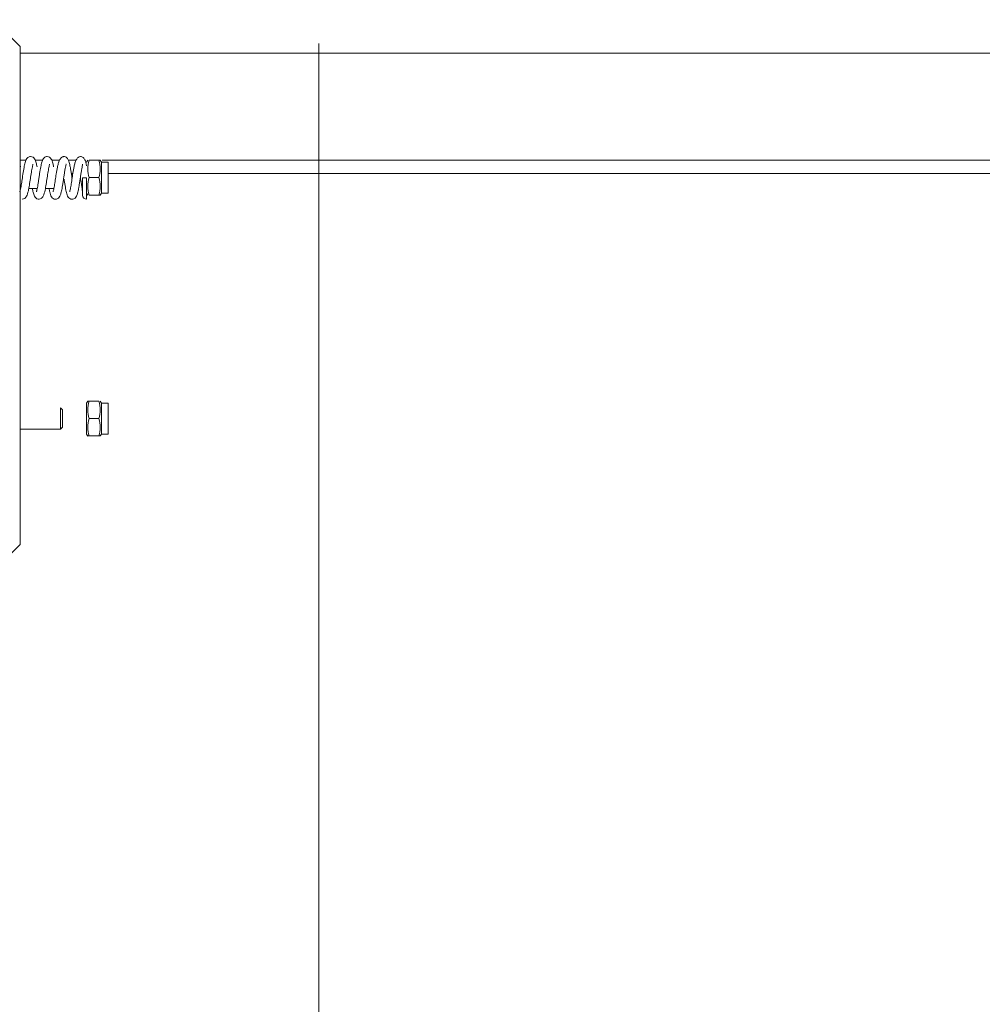
# Model space of a CAD drawing. Units: millimetres. Extents: x 0 to 210, y 0 to 297.
# Drawn here: x 168 to 173, y 103 to 108 of the extents above; entities that cross this region are included whole.
import ezdxf

# ---------------------------------------------------------------- set-up
doc = ezdxf.new("R2010")
doc.units = ezdxf.units.MM
doc.layers.add('ENOR_lineasgris', color=8, linetype='Continuous', lineweight=0)
doc.layers.add('ENOR_ptasycabina', color=125, linetype='Continuous', lineweight=0)
doc.layers.add('ENOR_trama 2', color=254, linetype='Continuous')

# ---------------------------------------------------------------- blocks, each defined once
blk = doc.blocks.new('MA_1616_2AA_SEC_SSA')
at = {"layer": 'ENOR_lineasgris', "lineweight": 0}
blk.add_line((2.052551020399337, 4.390603492982244), (2.052551020399877, 5.209827302201655), dxfattribs=at)
at = {"layer": 'ENOR_ptasycabina', "ltscale": 508}
for p, q in [((1.938775510195394, 5.208745669548945), (1.928571428562889, 5.21894975117978)), ((1.938775510195394, 5.018949751179957), (1.938775510195394, 5.208745669548945)), ((1.938775510195394, 5.206194649140262), (2.502882869435199, 5.206194649139706)), ((1.938775510195394, 5.165378322608573), (1.940964964964336, 5.165378322608573)), ((1.944449873691954, 5.165378322608573), (1.947292075443107, 5.165378322608573)), ((1.95077291535611, 5.165378322608573), (1.953768249035159, 5.165378322608573)), ((1.957010617357588, 5.165378322608573), (1.960086702138553, 5.165378322608573)), ((1.963465469570873, 5.165378322608573), (1.963845401857152, 5.165378322608573)), ((1.964081632643963, 5.164664036895811), (1.964494025693393, 5.165378322608573)), ((1.965086430370859, 5.165378322608573), (1.96868907981561, 5.165378322608573)), ((1.96868907981561, 5.165378322608573), (1.969281484493079, 5.165378322608573)), ((1.96928074572371, 5.165379602195229), (1.96969387754251, 5.164664036895811)), ((1.96969387754251, 5.152827302202027), (1.96969387754251, 5.164664036895811)), ((1.96969387754251, 5.164664036895811), (1.972244897950633, 5.164664036895811)), ((1.9699923005797, 5.165378322608573), (2.48214285713407, 5.165378322608573)), ((1.972244897950633, 5.152827302202027), (1.972244897950633, 5.164664036895811)), ((1.958263455844124, 5.160276281793156), (1.958828488597908, 5.160276281793156)), ((1.972244897950633, 5.160276281793156), (2.48214285713407, 5.160276281793156)), ((1.962551020399309, 5.158653904153459), (1.964081632643963, 5.158653904153459)), ((1.962551601260723, 5.152021925405103), (1.962551602000195, 5.158653904153459)), ((1.965086430370859, 5.158745669547946), (1.96868907981561, 5.158745669547946)), ((1.938939784619814, 5.154664036896), (1.938775510195394, 5.154664036896)), ((1.945267868312117, 5.154664036896), (1.942037639153013, 5.154664036896)), ((1.951585779608168, 5.154664036896), (1.94836590122692, 5.154664036896)), ((1.954897959174931, 5.155446498630534), (1.954897959174931, 5.155743892378279)), ((1.964494025693393, 5.152113016487318), (1.964081632643963, 5.152827302202027)), ((1.96969387754251, 5.152827302202027), (1.96928074572371, 5.152111736902333)), ((1.972244897950633, 5.152827302202027), (1.96969387754251, 5.152827302202027)), ((1.965086430370859, 5.152113016487318), (1.96868907981561, 5.152113016487318)), ((1.96868907981561, 5.152113016487318), (1.969281484493079, 5.152113016487318)), ((1.954115395399269, 5.070990567507904), (1.954115395399269, 5.062827302201788)), ((1.954115395399269, 5.070990567507904), (1.954897959174931, 5.070208105773093)), ((1.954897959174931, 5.063609763936599), (1.954897959174931, 5.070208105773093)), ((1.964081632643963, 5.072827302201597), (1.964494764462759, 5.073542867501294)), ((1.964081632643963, 5.060990567508094), (1.964081632643963, 5.072827302201597)), ((1.965086430370859, 5.073541587914637), (1.964494025693393, 5.073541587914637)), ((1.965086430370859, 5.073541587914637), (1.96868907981561, 5.073541587914637)), ((1.969281423766488, 5.073541693096862), (1.96969387754251, 5.072827302201597)), ((1.96969387754251, 5.060990567508094), (1.96969387754251, 5.072827302201597)), ((1.96969387754251, 5.072827302201597), (1.972244897950633, 5.072827302201597)), ((1.972244897950633, 5.060990567508094), (1.972244897950633, 5.072827302201597)), ((1.965086430370859, 5.066908934854011), (1.96868907981561, 5.066908934854011)), ((1.954115395399269, 5.062827302201788), (1.938775510195394, 5.062827302201788)), ((1.954897959174931, 5.063609763936599), (1.954115395399269, 5.062827302201788)), ((1.964494764462759, 5.060275002208398), (1.964081632643963, 5.060990567508094)), ((1.965086430370859, 5.060276281793104), (1.964494025693393, 5.060276281793104)), ((1.965086430370859, 5.060276281793104), (1.96868907981561, 5.060276281793104)), ((1.96868907981561, 5.060276281793104), (1.969281484493079, 5.060276281793104)), ((1.96969387754251, 5.060990567508094), (1.969281423766488, 5.060276176611156)), ((1.972244897950633, 5.060990567508094), (1.96969387754251, 5.060990567508094)), ((1.928571428562889, 5.008745669548842), (1.938775510195394, 5.018949751179957))]:
    blk.add_line(p, q, dxfattribs=at)
for centre, radius, start, end in [((1.957494458315838, 5.161023004211353), 0.006165647314210498, 110.0287195651939, 119.3510956809867), ((1.974217380478431, 5.162061996078398), 0.009714539182347739, 160.0391700039527, 199.9608299960473), ((1.959676131777757, 5.162061996078398), 0.009603710428492174, 339.798839116917, 20.20116088308303), ((1.974217380478431, 5.155429343017493), 0.009714539182348018, 160.0391700039527, 199.9608299960473), ((1.959676131777757, 5.155429343017493), 0.009603710428492665, 339.798839116917, 20.20116088308303), ((1.964084254844144, 5.152023882589349), 0.001532655067419219, 180.0791018616362, 269.9015493081947), ((1.974099378409273, 5.070225261384184), 0.009603710428492035, 159.7988391169169, 200.201160883083), ((1.959558129708038, 5.070225261384184), 0.009714539182349423, 340.0391700039527, 19.96082999604728), ((1.974099378409273, 5.063592608323557), 0.009603710428493015, 159.7988391169169, 200.201160883083), ((1.959558129708038, 5.063592608323557), 0.00971453918235006, 340.0391700039527, 19.96082999604728)]:
    blk.add_arc(centre, radius, start, end, dxfattribs=at)
for points, knots in [([(1.938685159784692, 5.153348695041737), (1.938680999776344, 5.153350580368569), (1.938665290732351, 5.153365329579183), (1.938671705929144, 5.153448228625361), (1.938741959611099, 5.153741619189395), (1.938893276421629, 5.154386661941475), (1.93907298515285, 5.155343915050764), (1.939272059325069, 5.156524051162808), (1.939482602229186, 5.157874405903192), (1.939769506835975, 5.159770516890186), (1.940113899506452, 5.162023873501637), (1.940533375017941, 5.164133869325557), (1.940867290076702, 5.165423285962726), (1.941501688262234, 5.166348133580991), (1.942133752708492, 5.166741795121245), (1.942502350755975, 5.166790281742701), (1.942729426330422, 5.166814826947943)], [0.1158102396071454, 0.1158102396071454, 0.1158102396071454, 0.1158102396071454, 0.1233584931363335, 0.1519407479311009, 0.1800404669179569, 0.2359942281928625, 0.2946892524468964, 0.3563130677378454, 0.4207381091242644, 0.4879088916205747, 0.6175718717996702, 0.7350308852112147, 0.8481588170391432, 0.9175910561449118, 0.9572258173946299, 1, 1, 1, 1]), ([(1.942729426330422, 5.166814826947943), (1.943083324907557, 5.166750245297772), (1.94365265777846, 5.166632587507623), (1.944443065509925, 5.165724453020232), (1.944844964720949, 5.164484318682272), (1.94507352522721, 5.163401640744668), (1.945179635645533, 5.162837221331005)], [0, 0, 0, 0, 0.07329008977354663, 0.1392791397937853, 0.2519454957661708, 0.349474630899977, 0.349474630899977, 0.349474630899977, 0.349474630899977]), ([(1.945019169314036, 5.153357652717977), (1.945013658452139, 5.153360228637222), (1.944997366650716, 5.153378438623665), (1.945007305010963, 5.153477202010242), (1.945084896147967, 5.153804845950646), (1.945245201017797, 5.154506538781577), (1.945434568451339, 5.155540134690428), (1.945640885122347, 5.156787942358994), (1.945856068014705, 5.158183457416671), (1.946144023258262, 5.160088082987173), (1.946484312214589, 5.162281423919877), (1.946891976843384, 5.164264473427272), (1.947215933744238, 5.16547170021615), (1.947839516897, 5.16636083059848), (1.948464958965984, 5.166744021447341), (1.948830500281586, 5.166791313408433), (1.949056087204016, 5.166815262404819)], [0.1149397099101077, 0.1149397099101077, 0.1149397099101077, 0.1149397099101077, 0.1247801285792979, 0.1544716128217072, 0.1840452490432329, 0.2435447832748786, 0.3051780331589358, 0.3689848225913026, 0.4348037705072423, 0.5025508272890964, 0.6313270867902621, 0.7453334433753792, 0.8528880117732065, 0.9198071675549554, 0.9582947464939808, 1, 1, 1, 1]), ([(1.949056087204016, 5.166815262404819), (1.949411436076807, 5.166749267098911), (1.949986086208624, 5.166628552449088), (1.950784769906802, 5.165695947900856), (1.951175769444137, 5.164457876747916), (1.951405025443782, 5.163371561083936), (1.951502798434897, 5.162853773843262)], [0, 0, 0, 0, 0.07403440216990136, 0.1413761092523652, 0.2584202806673704, 0.3478626088358447, 0.3478626088358447, 0.3478626088358447, 0.3478626088358447]), ([(1.95135194835663, 5.153361854149166), (1.951329097445913, 5.153376127443664), (1.951334005052223, 5.153482522866073), (1.951495444849498, 5.1541361041249), (1.951779094344675, 5.155590513749479), (1.952120785931714, 5.157766969415698), (1.952494371694359, 5.160260014055012), (1.952841300250262, 5.162417357128023), (1.953274965882029, 5.164176701252799), (1.953777462203869, 5.165543668388981), (1.954206023486686, 5.166079261768992), (1.954472304885899, 5.166397182795544)], [0.1264207588373042, 0.1264207588373042, 0.1264207588373042, 0.1264207588373042, 0.1710099796043607, 0.2272390188840747, 0.3421259519233973, 0.4598306108025365, 0.5797746636891679, 0.7185055208284232, 0.8015347519881761, 0.8953872475915825, 1, 1, 1, 1]), ([(1.956216535578057, 5.163906911433971), (1.956219956155517, 5.163904851858904), (1.956256786133816, 5.163872898275288), (1.956212505849257, 5.16362912289137), (1.956021886873975, 5.162774288030468), (1.955815853102222, 5.161641062266771), (1.955600671526776, 5.160311675865207), (1.955379692099124, 5.158861861018996), (1.955154533695703, 5.157370721218777), (1.954928710643019, 5.155933946067057), (1.954656856562258, 5.154331161339572), (1.954335920917421, 5.152857643034372), (1.954009933657437, 5.151759921087367), (1.953431847705398, 5.150955359460985), (1.952821034070402, 5.150569634637476), (1.952452398338656, 5.150518535396158), (1.952219465336383, 5.150492296568487)], [0.1116342808809391, 0.1116342808809391, 0.1116342808809391, 0.1116342808809391, 0.117048344491108, 0.177905226892756, 0.2425735508976947, 0.3093142721160431, 0.3767762563886511, 0.4449193960603681, 0.5135628078360627, 0.5826388209342445, 0.6501049866951907, 0.7635278362749671, 0.8537516377864753, 0.9158514590346272, 0.9551965319457169, 1, 1, 1, 1]), ([(1.955382778847112, 5.166815759740652), (1.955610138246274, 5.166790561016969), (1.955969094553142, 5.166743710351708), (1.956935073805914, 5.166128846569942), (1.957437796699959, 5.164782037979098), (1.957783653147035, 5.163148802355281), (1.958052182057627, 5.161621307891503), (1.958274771724119, 5.160216215095373), (1.958441988129286, 5.159114136841181), (1.958532058218319, 5.158520420342521), (1.958546155484383, 5.158427576456225)], [0, 0, 0, 0, 0.04491610205404782, 0.0844667360568654, 0.2318858930111614, 0.338476270816172, 0.4031512757184689, 0.4728463974050425, 0.5425848468030858, 0.5555435080801171, 0.5555435080801171, 0.5555435080801171, 0.5555435080801171]), ([(1.957686186558002, 5.153370296778929), (1.957660759120812, 5.153386462388241), (1.957668837859329, 5.153507384891197), (1.957843313209365, 5.154228115639787), (1.958138824491285, 5.155781976854543), (1.958491426758938, 5.158060364143175), (1.958867667267013, 5.160566965569263), (1.959212101958377, 5.162666604555584), (1.959642966780051, 5.1643577388329), (1.960129042651884, 5.165598921300212), (1.960833914981445, 5.166589914049625), (1.961376751557678, 5.166741573479243), (1.961709264736337, 5.166816162936266)], [0.1125807789966225, 0.1125807789966225, 0.1125807789966225, 0.1125807789966225, 0.1559658718607226, 0.2088924706594079, 0.3170324203702217, 0.425745306523321, 0.534365268413744, 0.6571188736562618, 0.7294782938179857, 0.8105993259906582, 0.9010233486152365, 1, 1, 1, 1]), ([(1.962550405345537, 5.163915080140354), (1.962554656179551, 5.163912604523524), (1.962590080112078, 5.163879075880697), (1.962536764612216, 5.163614940778357), (1.962339048413777, 5.16272582275244), (1.962131543996888, 5.161573692044312), (1.96191330129002, 5.160220433476576), (1.961689912302417, 5.158753081085234), (1.961462548415176, 5.157250559794166), (1.961239971459526, 5.155838772968542), (1.960976223404904, 5.154302610318462), (1.960678206841683, 5.15292132146749), (1.960350809042284, 5.151804262707136), (1.959774582356714, 5.150979017153828), (1.959154149922087, 5.150572978745553), (1.958781620510438, 5.150519118334001), (1.958546040493256, 5.150491823317653)], [0.1120095851512029, 0.1120095851512029, 0.1120095851512029, 0.1120095851512029, 0.1189375268681686, 0.1806583836606418, 0.2461988676414722, 0.3135449017263209, 0.3816215374386023, 0.4503447244292583, 0.5195133463330981, 0.5889373702510052, 0.6534417408656654, 0.7596244966507767, 0.845395734343408, 0.9105870556821537, 0.952310074370401, 1, 1, 1, 1]), ([(1.961709264736337, 5.166816162936266), (1.961921552173612, 5.166793858920672), (1.962259989637423, 5.166749388264209), (1.962847517020367, 5.166399059509834), (1.963422692956686, 5.165682352076157), (1.963762617552915, 5.164670061654048), (1.963962701663503, 5.163866188545038), (1.964058810572207, 5.163343210250035), (1.96407580266803, 5.163250043792047)], [0, 0, 0, 0, 0.1397205884435752, 0.2639803847170115, 0.464313083984249, 0.7117745022463093, 0.955818486613747, 1, 1, 1, 1]), ([(1.938778519100288, 5.163224672627893), (1.938797520231861, 5.163128962120187), (1.938822367551011, 5.163000828272716), (1.938847296011384, 5.162868958252661), (1.938853232018433, 5.162837373769742)], [0.3271631649239433, 0.3271631649239433, 0.3271631649239433, 0.3271631649239433, 0.3446397222232567, 0.3500970470641963, 0.3500970470641963, 0.3500970470641963, 0.3500970470641963]), ([(1.943515969423635, 5.163832996767818), (1.943519625194759, 5.163830412202897), (1.943563143054549, 5.163792054570294), (1.943548114732261, 5.163588027801845), (1.94340315396722, 5.162911257666947), (1.943213646911579, 5.1619214828424), (1.942968166936728, 5.160455457561502), (1.942653479942015, 5.158368035602203), (1.942266937301055, 5.155858459458289), (1.941876155192718, 5.153570659220787), (1.941332983712324, 5.15177708921218), (1.94047240072055, 5.150694051593552), (1.939910801953895, 5.150560490702103), (1.939566175388288, 5.150493139807613)], [0.1135623612629029, 0.1135623612629029, 0.1135623612629029, 0.1135623612629029, 0.1183826182045631, 0.1761951556820597, 0.2342013195894109, 0.2924381947588131, 0.3506613318027594, 0.4661803234283837, 0.580831427280245, 0.6980347509812576, 0.8345582669479354, 0.9137858325660664, 1, 1, 1, 1]), ([(1.949869592824682, 5.163873508316167), (1.949905532349382, 5.163848338547824), (1.949899930767059, 5.163694703111041), (1.949768520387436, 5.16310115964839), (1.949583784486615, 5.162170082221573), (1.949342015773569, 5.160756617485973), (1.949029263033536, 5.158700264079139), (1.948643149381552, 5.156170586476454), (1.94824770136828, 5.153786259357387), (1.947696475975784, 5.151881000605956), (1.946819819102159, 5.150712031410924), (1.946246076409585, 5.150566074827141), (1.945892725567282, 5.150492779187211)], [0.1127283689474242, 0.1127283689474242, 0.1127283689474242, 0.1127283689474242, 0.1647992495191316, 0.221090313332389, 0.278789187183835, 0.3366382985141603, 0.451549755855778, 0.5656796935987203, 0.6832641512868377, 0.8244609984333506, 0.9080493936452433, 1, 1, 1, 1]), ([(1.958546040493256, 5.150491823317653), (1.958211419590138, 5.150550145168504), (1.957648853559717, 5.150660266241296), (1.956839825223329, 5.151547558922482), (1.956379256321773, 5.15297358651044), (1.955980631644705, 5.155028998671837), (1.955675043036946, 5.156956731135539), (1.955513949308904, 5.158013328074633), (1.955484711848803, 5.158205617754467)], [0, 0, 0, 0, 0.06585087239743778, 0.1304643068672605, 0.2567721831765722, 0.3836983829243882, 0.5049898129620263, 0.5319766450152472, 0.5319766450152472, 0.5319766450152472, 0.5319766450152472]), ([(1.962551601256268, 5.152021612115547), (1.962551972484905, 5.152076131320698), (1.962548814384272, 5.152188527177186), (1.962504859948651, 5.152933995938792), (1.962404028425971, 5.153943851175752), (1.962260545836122, 5.155130602629201), (1.962085508883876, 5.156384403607996), (1.961897752316168, 5.157641532680335), (1.961772242399798, 5.158474540023096), (1.961710057289695, 5.158881855567685)], [0, 0, 0, 0, 0.09375960314828385, 0.1804069979284475, 0.2607681583586172, 0.3354924746973554, 0.4049621293352968, 0.4691199687780244, 0.5309436618379579, 0.5309436618379579, 0.5309436618379579, 0.5309436618379579]), ([(1.96408162838196, 5.158653904153459), (1.96408161986018, 5.15721811695799), (1.96408161986018, 5.154348653858868), (1.96408160397372, 5.151214629217892), (1.964081651632542, 5.150474143982388), (1.964081586584923, 5.150509526184699), (1.964076811805674, 5.150914891884106), (1.964028405749114, 5.151652727260393)], [0, 0, 0, 0, 0.007812528482128867, 0.01562505696425773, 0.0234375854463866, 0.0234375854463866, 0.03125011392851547, 0.03125011392851547, 0.03125011392851547, 0.03125011392851547]), ([(1.964082081478483, 5.154179530809611), (1.964081897375968, 5.154373738697297), (1.964081476378111, 5.154885085961807), (1.964081672241504, 5.155928625469318), (1.964081622162686, 5.157237660319259), (1.964081629149833, 5.158181766369042), (1.964081632643963, 5.158653904153459)], [0.7085423819633351, 0.7085423819633351, 0.7085423819633351, 0.7085423819633351, 0.7729880642454032, 0.848660694902019, 0.924316760545167, 1, 1, 1, 1]), ([(1.964081632643963, 5.158653904153459), (1.964081632643963, 5.157756473217711), (1.964081632643963, 5.155962930998715), (1.964081616882789, 5.154019387882828), (1.964081663303772, 5.153552195214422), (1.964081634096184, 5.153551869277507)], [0, 0, 0, 0, 0.008000680220920547, 0.01600136044184109, 0.02381381523263334, 0.02381381523263334, 0.02381381523263334, 0.02381381523263334]), ([(1.945892725567282, 5.150492779187211), (1.945666399283012, 5.150517015611857), (1.945299334311726, 5.150564885280458), (1.944670565199941, 5.150953251647712), (1.944041569308811, 5.151860163957977), (1.943744221914669, 5.152988283387895), (1.943515039248324, 5.154090441566069), (1.943414898505433, 5.154622620068087)], [0, 0, 0, 0, 0.04223393093913021, 0.0812900885145381, 0.1494614292927985, 0.2598090698021553, 0.3473314490049355, 0.3473314490049355, 0.3473314490049355, 0.3473314490049355]), ([(1.952219465336383, 5.150492296568487), (1.951869704068282, 5.150556334420921), (1.951288594331084, 5.15067745364758), (1.95046283876229, 5.151652875409562), (1.950065593100069, 5.152974875134506), (1.949829606235282, 5.154135168548025), (1.949742248958833, 5.154608964567542)], [0, 0, 0, 0, 0.0725162234842159, 0.141958197455048, 0.272226395630534, 0.3522838251313696, 0.3522838251313696, 0.3522838251313696, 0.3522838251313696])]:
    blk.add_open_spline(points, degree=3, knots=knots, dxfattribs=at)
at = {"layer": 'ENOR_ptasycabina', "color": 7, "linetype": 'Continuous', "ltscale": 508}
blk.add_open_spline([(1.955431029723086, 5.166805861507497), (1.955386068108203, 5.166823804974777), (1.955277612611804, 5.166808455384622), (1.955169157114848, 5.166648266461445), (1.955105663233886, 5.166508036622233)], degree=3, knots=[0.1620797878472945, 0.1620797878472945, 0.1620797878472945, 0.1620797878472945, 0.1640630981247062, 0.1668638886936073, 0.1668638886936073, 0.1668638886936073, 0.1668638886936073], dxfattribs=at)
at = {"layer": 'ENOR_ptasycabina', "ltscale": 508}
for points in [[(1.964081635848539, 5.153596700544908), (1.964081697770093, 5.153557428314967), (1.964081959141053, 5.153543180536809), (1.964082165061976, 5.153555695441904)], [(1.94594241382483, 5.150503021972225), (1.945913658794132, 5.150491399446812), (1.945884903762315, 5.15048964674825), (1.945856148731059, 5.150497853985842)]]:
    blk.add_open_spline(points, degree=3, dxfattribs=at)
blk = doc.blocks.new('MA_1616_ficha 4_SSA')
at = {"layer": 'ENOR_trama 2', "xscale": 13.33333333337214, "yscale": 13.33333333331393, "zscale": 13.33333333333333}
blk.add_blockref('MA_1616_2AA_SEC_SSA', (142.1055703214532, 38.71258446993332), dxfattribs=at)

msp = doc.modelspace()

# ---------------------------------------------------------------- block references
at = {"layer": 'ENOR_trama 2'}
msp.add_blockref('MA_1616_ficha 4_SSA', (0, 0), dxfattribs=at)

doc.saveas('drawing.dxf')
